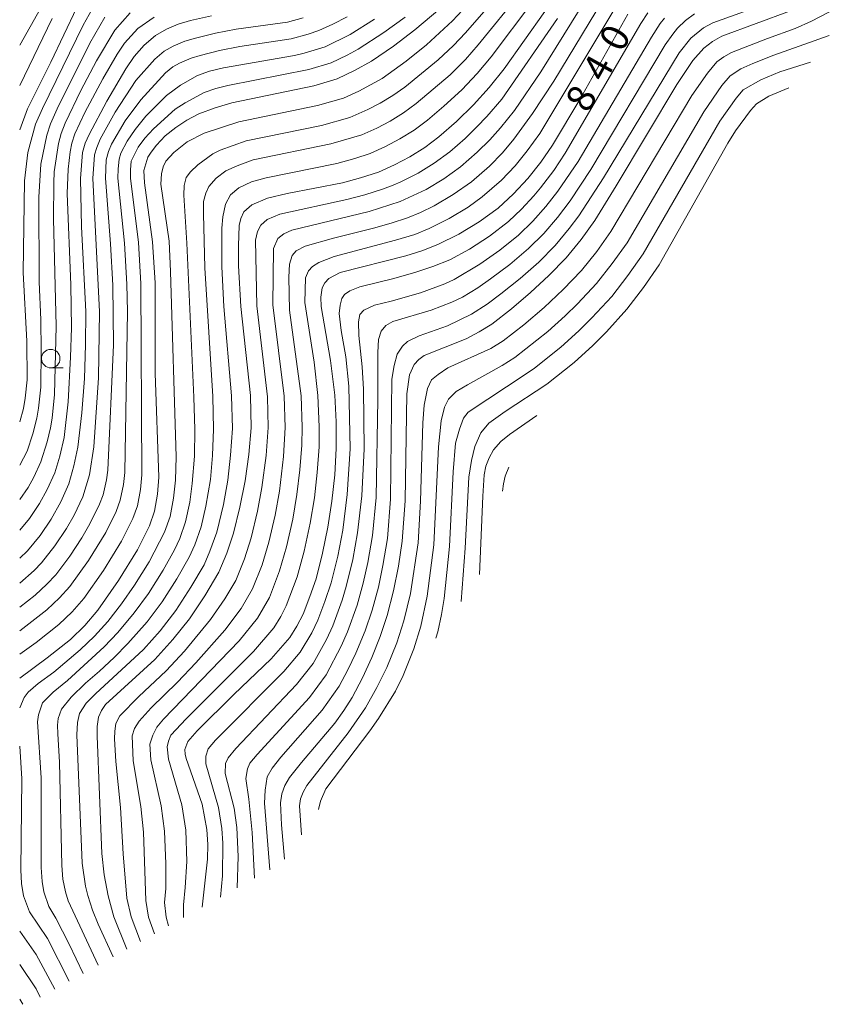
# Model space of a CAD drawing. Units: millimetres. Extents: x -72000 to -70000, y 18631 to 19500.
# Drawn here: x -72000 to -71888, y 18631 to 18765 of the extents above; entities that cross this region are included whole.
import ezdxf

# ---------------------------------------------------------------- set-up
doc = ezdxf.new("R2010")
doc.units = ezdxf.units.MM
for name, color, linetype, lineweight in [('633100_広葉樹林', 7, 'Continuous', 9), ('710100_等高線（計曲線）', 7, 'Continuous', 20), ('710107_等高線（計曲線）（注記）', 7, 'Continuous', 20), ('710200_等高線（主曲線）', 7, 'Continuous', 9)]:
    doc.layers.add(name, color=color, linetype=linetype, lineweight=lineweight)
doc.styles.add('Style-WORKING', font='txt')

msp = doc.modelspace()

# ---------------------------------------------------------------- linework, layer by layer
at = {"layer": '633100_広葉樹林'}
msp.add_line((-71995.796, 18717.556), (-71994.129, 18717.556), dxfattribs=at)
msp.add_ellipse((-71995.796, 18718.806), major_axis=(0.03, -1.25), ratio=0.9999962, dxfattribs=at)
at = {"layer": '710100_等高線（計曲線）', "flags": 128}
for points in [[(-71992.286, 18766.342), (-71995.804, 18758.943), (-71998.939, 18752.615), (-72000, 18749.785)], [(-71943.156, 18766.151), (-71946.513, 18763.286), (-71949.411, 18761.119), (-71952.398, 18759.075), (-71954.678, 18757.802), (-71957.032, 18756.67), (-71960.209, 18755.721), (-71971.298, 18753.439), (-71973.554, 18752.765), (-71975.756, 18751.933), (-71977.356, 18751.078), (-71978.874, 18750.086), (-71980.299, 18748.964), (-71981.464, 18747.696), (-71982.204, 18746.734), (-71982.637, 18746.072), (-71983.205, 18744.259), (-71983.104, 18742.619), (-71982.002, 18734.603), (-71981.674, 18729.053), (-71981.655, 18716.856), (-71981.177, 18702.779), (-71981.352, 18700.45), (-71981.737, 18698.147), (-71982.426, 18696.178), (-71984.069, 18692.932), (-71986.631, 18688.761), (-71989.428, 18684.743), (-71991.183, 18682.693), (-71993.115, 18680.809), (-71996.288, 18678.318), (-72000, 18675.567)], [(-71985.494, 18638.889), (-71987.27, 18643.273), (-71988.024, 18646.085), (-71988.559, 18648.947), (-71988.873, 18651.842), (-71989.529, 18667.711), (-71989.503, 18669.003), (-71989.348, 18670.284), (-71988.945, 18671.195), (-71988.375, 18672.01), (-71981.696, 18678.105), (-71979.264, 18680.773), (-71977.013, 18683.597), (-71974.948, 18686.698), (-71973.045, 18689.903), (-71971.951, 18692.5), (-71971.051, 18695.171), (-71970.191, 18698.693), (-71969.504, 18702.253), (-71968.991, 18705.842), (-71968.653, 18709.452), (-71968.756, 18713.839), (-71970.056, 18725.844), (-71970.378, 18731.358), (-71970.388, 18734.084), (-71970.286, 18736.809), (-71970.07, 18737.765), (-71969.678, 18738.662), (-71968.558, 18739.642), (-71966.464, 18740.531), (-71963.819, 18741.137), (-71956.305, 18742.613), (-71953.853, 18743.272), (-71951.443, 18744.066), (-71949.27, 18745.019), (-71947.176, 18746.134), (-71945.172, 18747.403), (-71943.269, 18748.82), (-71940.864, 18750.919), (-71938.587, 18753.155), (-71936.446, 18755.521), (-71934.448, 18758.01), (-71928.942, 18765.804)], [(-71895.668, 18765.887), (-71904.965, 18762.432), (-71906.247, 18761.728), (-71907.415, 18760.848), (-71908.873, 18759.151), (-71911.035, 18755.898), (-71919.246, 18742.19), (-71922.151, 18737.496), (-71924.02, 18734.925), (-71926.029, 18732.462), (-71928.39, 18730.043), (-71930.859, 18727.735), (-71933.432, 18725.541), (-71936.102, 18723.469), (-71937.805, 18722.421), (-71939.571, 18721.488), (-71945.269, 18719.21), (-71945.999, 18718.672), (-71946.626, 18718.017), (-71947.249, 18716.625), (-71947.616, 18714.051), (-71947.835, 18699.583), (-71948.212, 18694.107), (-71948.721, 18690.722), (-71949.41, 18687.369), (-71950.276, 18684.057), (-71951.232, 18681.183), (-71952.342, 18678.366), (-71953.602, 18675.612), (-71955.01, 18672.93), (-71956.118, 18671.17), (-71957.337, 18669.484), (-71961.869, 18664.129), (-71963.48, 18662.103), (-71964.097, 18661.047), (-71964.509, 18659.895), (-71964.701, 18658.687), (-71964.545, 18655.702), (-71964.14, 18651.072)], [(-72000, 18691.795), (-71998.931, 18692.78), (-71997.227, 18694.848), (-71995.723, 18697.065), (-71994.431, 18699.413), (-71993.365, 18701.871), (-71992.669, 18704.316), (-71992.14, 18706.803), (-71991.609, 18711.458), (-71991.237, 18716.127), (-71991.086, 18720.657), (-71991.06, 18725.191), (-71991.622, 18736.641), (-71991.78, 18743.206), (-71991.515, 18746.693), (-71991.122, 18747.948), (-71990.616, 18749.162), (-71988.205, 18753.653), (-71985.617, 18758.044), (-71984.485, 18759.718), (-71983.142, 18761.229), (-71981.612, 18762.55), (-71980.119, 18763.398), (-71978.537, 18764.069), (-71976.888, 18764.552), (-71974.04, 18765.205)], [(-71975.285, 18644.56), (-71974.582, 18651.045), (-71974.557, 18653.07), (-71974.658, 18655.092), (-71975.302, 18658.528), (-71977.475, 18664.685), (-71977.617, 18665.286), (-71977.648, 18665.903), (-71977.221, 18666.978), (-71975.986, 18668.42), (-71971.026, 18673.352), (-71965.966, 18678.18), (-71963.424, 18681.083), (-71962.47, 18682.615), (-71961.646, 18684.22), (-71960.707, 18686.596), (-71959.883, 18689.016), (-71959.004, 18692.48), (-71958.289, 18695.984), (-71957.74, 18699.516), (-71957.357, 18703.071), (-71957.143, 18706.64), (-71957.184, 18710.259), (-71957.365, 18713.873), (-71957.921, 18718.566), (-71959.176, 18725.845), (-71959.243, 18727.128), (-71959.078, 18728.401), (-71958.686, 18729.06), (-71958.179, 18729.636), (-71956.611, 18730.466), (-71947.748, 18732.707), (-71945.564, 18733.409), (-71943.425, 18734.237), (-71940.556, 18735.656), (-71937.818, 18737.311), (-71935.228, 18739.191), (-71933.149, 18741.101), (-71931.225, 18743.168), (-71929.468, 18745.378), (-71927.89, 18747.719), (-71924.164, 18753.884), (-71917.679, 18765.406)], [(-71937.763, 18689.595), (-71937.333, 18700.184), (-71937.133, 18703.07), (-71936.886, 18704.253), (-71936.468, 18705.387), (-71935.888, 18706.447), (-71934.856, 18707.574), (-71933.689, 18708.559), (-71930.023, 18711.091)], [(-72000, 18641.328), (-71997.791, 18638.158), (-71995.24, 18633.476)]]:
    msp.add_lwpolyline(points, dxfattribs=at)
at = {"layer": '710200_等高線（主曲線）', "flags": 128}
for points in [[(-71981.75, 18640.968), (-71982.544, 18643.219), (-71982.928, 18645.479), (-71983.253, 18654.736), (-71983.596, 18658.185), (-71984.62, 18664.39), (-71984.761, 18667.763), (-71984.439, 18668.756), (-71983.812, 18669.754), (-71982.226, 18671.537), (-71978.623, 18675.015), (-71976.141, 18677.634), (-71972.236, 18682.065), (-71970.015, 18684.997), (-71968.486, 18687.63), (-71967.201, 18690.882), (-71966.268, 18693.956), (-71965.431, 18697.609), (-71964.85, 18700.889), (-71964.288, 18705.56), (-71964.062, 18709.504), (-71964.196, 18713.712), (-71965.717, 18726.073), (-71965.646, 18733.709), (-71965.079, 18735.052), (-71964.269, 18735.694), (-71963.15, 18736.173), (-71952.702, 18738.719), (-71948.486, 18740.069), (-71944.99, 18741.714), (-71942.599, 18743.145), (-71940.329, 18744.768), (-71938.067, 18746.74), (-71936.389, 18748.427), (-71934.94, 18750.044), (-71933.041, 18752.38), (-71929.446, 18757.617), (-71920.126, 18772.672)], [(-71935.321, 18771.074), (-71941.415, 18764.523), (-71944.928, 18761.26), (-71947.702, 18759.079), (-71950.953, 18756.741), (-71954.077, 18755.014), (-71956.173, 18754.063), (-71959.684, 18753.049), (-71970.331, 18750.858), (-71975.051, 18749.315), (-71977.313, 18748.128), (-71979.151, 18746.694), (-71980.198, 18745.554), (-71980.572, 18744.77), (-71980.826, 18743.802), (-71980.904, 18742.408), (-71979.782, 18734.688), (-71979.567, 18730.619), (-71978.812, 18705.509), (-71978.907, 18702.341), (-71979.165, 18699.917), (-71979.638, 18697.44), (-71980.384, 18695.318), (-71982.469, 18691.32), (-71984.442, 18688.162), (-71986.23, 18685.623), (-71988.073, 18683.239), (-71989.864, 18681.248), (-71991.808, 18679.377), (-71995.377, 18676.366), (-71997.515, 18674.821), (-71998.86, 18673.645), (-71999.411, 18672.936), (-72000, 18671.538)], [(-72000, 18761.23), (-71995.779, 18768.699)], [(-71933.726, 18769.756), (-71939.673, 18762.895), (-71941.293, 18761.199), (-71943.343, 18759.233), (-71947.883, 18755.565), (-71949.508, 18754.406), (-71951.228, 18753.386), (-71952.875, 18752.515), (-71955.315, 18751.457), (-71959.159, 18750.377), (-71969.364, 18748.276), (-71972.877, 18747.017), (-71973.836, 18746.504), (-71975.888, 18745.044), (-71976.903, 18744.089), (-71977.449, 18743.344), (-71977.75, 18742.238), (-71977.802, 18740.913), (-71977.356, 18734.429), (-71976.425, 18713.578), (-71976.295, 18709.193), (-71976.357, 18705.593), (-71976.636, 18701.902), (-71976.977, 18699.383), (-71977.539, 18696.733), (-71978.341, 18694.456), (-71979.043, 18692.938), (-71980.589, 18690.165), (-71982.585, 18687.02), (-71984.488, 18684.411), (-71986.708, 18681.747), (-71988.545, 18679.802), (-71993.513, 18675.248), (-71995.474, 18673.686), (-71996.901, 18672.218), (-71997.474, 18670.614), (-71997.573, 18669.659), (-71997.1, 18662.058), (-71997.082, 18649.913), (-71996.941, 18648.055), (-71996.733, 18646.638), (-71996.04, 18644.666), (-71995.11, 18643.089), (-71993.282, 18639.568), (-71991.427, 18635.594)], [(-71920.068, 18769.009), (-71927.686, 18756.373), (-71930.613, 18751.997), (-71933.116, 18748.489), (-71934.668, 18746.674), (-71936.427, 18744.861), (-71938.859, 18742.743), (-71941.311, 18741.015), (-71943.897, 18739.505), (-71945.73, 18738.568), (-71947.512, 18737.849), (-71949.706, 18737.128), (-71952.126, 18736.443), (-71957.525, 18735.121), (-71961.382, 18734.04), (-71962.564, 18733.384), (-71963.131, 18732.777), (-71963.48, 18731.608), (-71963.557, 18729.823), (-71963.478, 18725.378), (-71961.919, 18713.766), (-71961.767, 18709.531), (-71961.811, 18707.077), (-71962.072, 18703.746), (-71962.48, 18700.431), (-71963.05, 18697.068), (-71963.876, 18693.349), (-71964.825, 18690.073), (-71966.206, 18686.493), (-71967.818, 18683.692), (-71970.295, 18680.629), (-71980.558, 18670.018), (-71981.418, 18668.943), (-71981.99, 18667.834), (-71982.4, 18666.626), (-71982.239, 18664.488), (-71980.832, 18658.3), (-71980.388, 18654.855), (-71980.198, 18650.437), (-71980.23, 18647.081), (-71980.38, 18645.177), (-71980.181, 18643.193), (-71979.842, 18642.028)], [(-71932.131, 18768.439), (-71937.931, 18761.267), (-71939.677, 18759.306), (-71941.758, 18757.207), (-71946.345, 18753.317), (-71948.063, 18752.072), (-71949.876, 18750.968), (-71951.674, 18750.016), (-71953.678, 18749.107), (-71957.866, 18747.857), (-71968.397, 18745.694), (-71970.556, 18744.892), (-71972.077, 18744.217), (-71973.423, 18743.228), (-71974.409, 18742.087), (-71974.824, 18741.201), (-71975.101, 18740.093), (-71975.122, 18738.394), (-71974.934, 18731.089), (-71973.869, 18713.666), (-71973.747, 18709.28), (-71973.902, 18705.676), (-71974.173, 18702.463), (-71974.79, 18698.849), (-71975.439, 18696.025), (-71976.299, 18693.595), (-71977.044, 18691.926), (-71978.709, 18689.01), (-71980.727, 18685.879), (-71982.747, 18683.199), (-71985.342, 18680.255), (-71987.227, 18678.357), (-71989.194, 18676.512), (-71991.107, 18674.874), (-71993.054, 18672.997), (-71994.349, 18671.375), (-71994.79, 18670.106), (-71994.889, 18669.178), (-71994.855, 18668.02), (-71994.598, 18664.187), (-71994.309, 18650.214), (-71994.147, 18648.357), (-71993.795, 18646.656), (-71993.42, 18645.413), (-71989.397, 18636.721)], [(-71977.815, 18643.155), (-71977.833, 18644.874), (-71977.594, 18647.206), (-71977.39, 18650.74), (-71977.522, 18654.973), (-71978.067, 18658.413), (-71979.856, 18664.587), (-71980.024, 18666.265), (-71979.876, 18667.026), (-71979.53, 18667.859), (-71977.468, 18670.046), (-71968.353, 18679.191), (-71965.621, 18682.388), (-71964.674, 18683.924), (-71963.926, 18685.357), (-71962.449, 18689.263), (-71961.484, 18692.742), (-71960.67, 18696.526), (-71960.109, 18699.974), (-71959.715, 18703.408), (-71959.477, 18706.859), (-71959.471, 18709.557), (-71959.642, 18713.82), (-71960.164, 18718.323), (-71961.418, 18726.391), (-71961.322, 18729.74), (-71960.92, 18730.684), (-71960.353, 18731.291), (-71959.509, 18731.839), (-71957.43, 18732.652), (-71949.113, 18734.82), (-71946.537, 18735.629), (-71944.577, 18736.403), (-71941.88, 18737.752), (-71939.289, 18739.329), (-71937.388, 18740.717), (-71934.789, 18742.981), (-71932.947, 18744.921), (-71931.293, 18746.933), (-71929.607, 18749.273), (-71918.356, 18768.027)], [(-71966.143, 18649.637), (-71966.86, 18658.625), (-71966.775, 18660.42), (-71966.496, 18662.212), (-71965.84, 18663.359), (-71964.666, 18664.884), (-71959.063, 18671.223), (-71956.77, 18674.472), (-71955.566, 18676.706), (-71954.485, 18678.96), (-71953.241, 18681.977), (-71952.3, 18684.746), (-71951.457, 18687.888), (-71950.834, 18690.803), (-71950.227, 18694.482), (-71949.791, 18699.794), (-71949.635, 18716.022), (-71949.334, 18717.861), (-71948.924, 18719.42), (-71948.185, 18720.472), (-71947.506, 18721.134), (-71945.931, 18721.896), (-71942.115, 18723.246), (-71938.87, 18724.821), (-71936.729, 18726.183), (-71934.857, 18727.565), (-71932.251, 18729.65), (-71929.757, 18731.873), (-71927.541, 18734.109), (-71925.614, 18736.41), (-71924.317, 18738.147), (-71920.974, 18743.296), (-71910.746, 18760.205), (-71909.18, 18762.194), (-71907.446, 18763.592), (-71906.198, 18764.269), (-71896.465, 18767.771)], [(-71989.778, 18766.812), (-71991.399, 18763.924), (-71996.926, 18752.656), (-71997.863, 18750.523), (-71998.885, 18746.7), (-71999.329, 18742.893), (-71999.543, 18730.484), (-71999.054, 18721.161), (-71999.004, 18715.919), (-71999.247, 18713.459), (-71999.502, 18712.067), (-72000, 18710.241)], [(-71930.536, 18767.122), (-71936.19, 18759.639), (-71938.062, 18757.414), (-71940.173, 18755.181), (-71942.574, 18752.958), (-71944.808, 18751.069), (-71946.618, 18749.738), (-71948.526, 18748.55), (-71950.472, 18747.518), (-71952.56, 18746.587), (-71954.641, 18745.906), (-71957.085, 18745.235), (-71966.62, 18743.267), (-71968.631, 18742.745), (-71970.318, 18741.929), (-71971.446, 18740.959), (-71972.13, 18739.693), (-71972.514, 18737.998), (-71972.642, 18736.45), (-71972.657, 18731.223), (-71972.379, 18725.841), (-71971.312, 18713.752), (-71971.2, 18709.366), (-71971.446, 18705.759), (-71971.839, 18702.358), (-71972.424, 18699.045), (-71973.339, 18695.318), (-71974.257, 18692.735), (-71975.044, 18690.915), (-71976.828, 18687.854), (-71978.871, 18684.737), (-71981.005, 18681.987), (-71983.242, 18679.433), (-71989.741, 18673.442), (-71990.998, 18672.183), (-71991.883, 18670.786), (-71992.16, 18669.54), (-71992.265, 18667.891), (-71991.535, 18650.513), (-71991.107, 18647.425), (-71990.799, 18646.162), (-71990.123, 18644.144), (-71989.375, 18642.25), (-71987.368, 18637.848)], [(-71888.118, 18766.897), (-71892.812, 18764.463), (-71895.02, 18763.481), (-71898.777, 18762.155), (-71903.674, 18760.226), (-71904.698, 18759.663), (-71905.633, 18758.959), (-71906.924, 18757.459), (-71909.012, 18754.398), (-71919.972, 18735.997), (-71921.904, 18733.305), (-71923.977, 18730.718), (-71926.44, 18728.143), (-71928.993, 18725.722), (-71931.751, 18723.376), (-71934.552, 18721.224), (-71936.242, 18720.159), (-71942.05, 18717.56), (-71943.345, 18716.677), (-71944.272, 18715.928), (-71944.804, 18714.779), (-71945.27, 18712.531), (-71945.414, 18710.095), (-71945.741, 18699.51), (-71946.086, 18693.866), (-71947.124, 18687.02), (-71947.986, 18683.317), (-71948.937, 18680.35), (-71950.289, 18677.014), (-71951.643, 18674.289), (-71953.214, 18671.524), (-71955.53, 18668.178), (-71961.14, 18661.049), (-71961.647, 18660.148), (-71961.976, 18659.227), (-71962.131, 18658.261), (-71961.879, 18654.374)], [(-71985.06, 18765.588), (-71987.131, 18763.265), (-71989.625, 18759.09), (-71991.736, 18755.083), (-71993.827, 18750.669), (-71994.378, 18749.276), (-71994.744, 18747.921), (-71995.347, 18744.08), (-71995.387, 18742.61), (-71995.423, 18737.713), (-71995.079, 18723.193), (-71995.286, 18713.946), (-71995.624, 18710.74), (-71995.821, 18709.435), (-71996.291, 18707.566), (-71997.129, 18704.823), (-71998.1, 18702.773), (-71998.875, 18701.365), (-72000, 18699.722)], [(-71955.693, 18765.077), (-71957.615, 18764.057), (-71959.49, 18763.205), (-71960.965, 18762.711), (-71963.268, 18762.097), (-71970.2, 18761.032), (-71972.944, 18760.499), (-71975.554, 18759.838), (-71976.793, 18759.453), (-71978.374, 18758.812), (-71979.27, 18758.303), (-71980.245, 18757.48), (-71983.587, 18753.835), (-71985.722, 18750.975), (-71987.559, 18747.838), (-71987.972, 18746.857), (-71988.309, 18745.693), (-71988.395, 18743.21), (-71987.7, 18734.323), (-71987.406, 18728.772), (-71987.316, 18720.663), (-71988.072, 18703.701), (-71988.245, 18702.412), (-71988.714, 18700.381), (-71989.196, 18699.117), (-71990.484, 18696.46), (-71991.602, 18694.532), (-71993.231, 18692.066), (-71995.13, 18689.565), (-71996.333, 18688.283), (-71997.918, 18686.788), (-72000, 18685.152)], [(-71988.454, 18765.039), (-71990.512, 18761.507), (-71994.91, 18752.631), (-71995.809, 18750.568), (-71996.32, 18749.038), (-71997.155, 18745.142), (-71997.404, 18740.661), (-71997.347, 18729.223), (-71997.15, 18724.063), (-71997.1, 18719.903), (-71997.145, 18714.933), (-71997.436, 18712.099), (-71997.662, 18710.751), (-71998.22, 18708.63), (-71999.01, 18706.299), (-72000, 18704.385)], [(-71981.801, 18765.009), (-71984.017, 18763.481), (-71985.807, 18761.492), (-71986.799, 18759.992), (-71988.738, 18756.672), (-71991.177, 18752.122), (-71992.544, 18749.223), (-71992.947, 18747.984), (-71993.168, 18746.803), (-71993.447, 18744.449), (-71993.56, 18741.135), (-71993.097, 18728.779), (-71992.999, 18722.973), (-71993.112, 18719.011), (-71993.428, 18712.959), (-71993.981, 18708.12), (-71994.551, 18705.604), (-71995.247, 18703.347), (-71996.265, 18701.093), (-71997.299, 18699.214), (-71998.686, 18697.18), (-72000, 18695.582)], [(-71947.848, 18765.003), (-71950.702, 18762.932), (-71954.179, 18760.696), (-71955.657, 18759.887), (-71957.851, 18758.848), (-71960.847, 18757.938), (-71971.846, 18755.793), (-71973.441, 18755.374), (-71975.049, 18754.837), (-71977.616, 18753.429), (-71978.956, 18752.548), (-71981.88, 18749.901), (-71983.053, 18748.64), (-71983.964, 18747.448), (-71984.9, 18745.515), (-71985.021, 18744.347), (-71985.01, 18743.213), (-71983.901, 18734.51), (-71983.584, 18728.96), (-71983.476, 18703.087), (-71983.65, 18701.105), (-71984.063, 18698.892), (-71984.682, 18697.159), (-71986.207, 18694.109), (-71988.648, 18690.129), (-71991.329, 18686.351), (-71992.9, 18684.556), (-71994.716, 18682.802), (-71997.769, 18680.405), (-72000, 18678.797)], [(-72000, 18688.404), (-71998.05, 18690.146), (-71997.031, 18691.172), (-71995.229, 18693.457), (-71993.663, 18695.799), (-71992.624, 18697.636), (-71991.453, 18700.097), (-71990.542, 18703.066), (-71989.978, 18706.876), (-71989.318, 18716.192), (-71989.181, 18725.194), (-71990.088, 18743.208), (-71989.861, 18746.399), (-71989.547, 18747.402), (-71989.088, 18748.5), (-71987.056, 18752.142), (-71984.268, 18756.452), (-71981.694, 18759.354), (-71980.441, 18760.426), (-71979.246, 18761.105), (-71977.665, 18761.761), (-71976.221, 18762.195), (-71973.492, 18762.852), (-71970.685, 18763.389), (-71963.73, 18764.337), (-71961.624, 18764.919)], [(-72000, 18755.781), (-71995.599, 18764.819)], [(-72000, 18681.975), (-71996.317, 18684.795), (-71994.617, 18686.42), (-71993.23, 18687.958), (-71990.665, 18691.497), (-71988.346, 18695.284), (-71986.939, 18698.138), (-71986.389, 18699.637), (-71985.947, 18701.758), (-71985.775, 18703.393), (-71985.424, 18725.199), (-71985.494, 18728.866), (-71985.801, 18734.417), (-71986.702, 18743.212), (-71986.68, 18744.473), (-71986.554, 18745.81), (-71986.303, 18746.614), (-71985.434, 18748.237), (-71984.387, 18749.807), (-71982.936, 18751.607), (-71980.12, 18754.405), (-71978.213, 18755.798), (-71975.921, 18757.145), (-71974.304, 18757.707), (-71972.395, 18758.145), (-71962.807, 18759.856), (-71961.487, 18760.155), (-71958.671, 18761.027), (-71955.292, 18762.688), (-71951.991, 18764.747)], [(-71927.196, 18764.822), (-71934.759, 18753.934), (-71936.763, 18751.599), (-71938.111, 18750.179), (-71939.706, 18748.619), (-71941.8, 18746.794), (-71943.885, 18745.273), (-71946.083, 18743.924), (-71948.391, 18742.75), (-71949.46, 18742.288), (-71950.89, 18741.744), (-71953.278, 18740.996), (-71955.731, 18740.344), (-71964.807, 18738.352), (-71966.482, 18737.641), (-71967.378, 18736.858), (-71967.793, 18736.023), (-71968.08, 18734.846), (-71967.886, 18725.958), (-71966.473, 18713.659), (-71966.357, 18709.479), (-71966.639, 18705.701), (-71967.221, 18701.346), (-71967.811, 18698.151), (-71968.66, 18694.564), (-71969.575, 18691.69), (-71970.765, 18688.766), (-71972.212, 18686.302), (-71974.178, 18683.503), (-71977.702, 18679.204), (-71980.159, 18676.561), (-71983.894, 18673.057), (-71986.43, 18670.455), (-71987.008, 18669.408), (-71987.131, 18668.382), (-71987.153, 18667.35), (-71987.002, 18664.291), (-71986.361, 18658.071), (-71986.013, 18651.806), (-71985.476, 18645.783), (-71984.907, 18643.247), (-71983.63, 18639.924)], [(-71972.84, 18645.918), (-71972.571, 18648.806), (-71972.524, 18653.247), (-71972.635, 18655.214), (-71973.087, 18658.051), (-71974.799, 18663.957), (-71974.808, 18665.006), (-71974.473, 18666.003), (-71973.484, 18667.156), (-71964.241, 18676.44), (-71962.053, 18679.097), (-71960.474, 18681.701), (-71959.636, 18683.428), (-71958.677, 18685.921), (-71957.842, 18688.482), (-71956.961, 18692.061), (-71956.273, 18695.608), (-71955.663, 18700.425), (-71955.266, 18706.619), (-71955.473, 18715.08), (-71955.86, 18719.045), (-71956.487, 18722.626), (-71956.739, 18724.919), (-71956.614, 18726.034), (-71956.379, 18726.924), (-71956.037, 18727.479), (-71955.305, 18727.972), (-71953.957, 18728.515), (-71949.36, 18729.654), (-71946.387, 18730.513), (-71944.087, 18731.266), (-71941.784, 18732.187), (-71939.131, 18733.634), (-71936.426, 18735.396), (-71933.861, 18737.361), (-71932.08, 18739.048), (-71930.397, 18740.862), (-71929.499, 18741.913), (-71927.705, 18744.287), (-71926.161, 18746.613), (-71915.918, 18764.155), (-71914.969, 18765.607)], [(-71912.708, 18764.887), (-71913.294, 18764.168), (-71914.49, 18762.312), (-71924.432, 18745.508), (-71927.146, 18741.466), (-71928.802, 18739.377), (-71930.567, 18737.401), (-71932.493, 18735.531), (-71935.035, 18733.48), (-71937.707, 18731.61), (-71941.176, 18729.512), (-71942.45, 18728.918), (-71945.75, 18727.711), (-71949.733, 18726.565), (-71951.974, 18726.034), (-71953.435, 18725.382), (-71953.946, 18724.774), (-71954.126, 18723.771), (-71954.092, 18721.928), (-71953.64, 18717.678), (-71953.453, 18714.661), (-71953.389, 18706.599), (-71953.706, 18700.215), (-71954.258, 18695.233), (-71954.919, 18691.642), (-71955.8, 18687.948), (-71956.349, 18686.125), (-71957.626, 18682.636), (-71958.478, 18680.787), (-71960.292, 18677.556), (-71962.514, 18674.701), (-71970.751, 18666.047), (-71971.794, 18664.777), (-71972.124, 18664.012), (-71972.204, 18662.665), (-71970.977, 18657.969), (-71970.612, 18655.335), (-71970.436, 18651.408), (-71970.563, 18647.182)], [(-71968.226, 18648.48), (-71968.546, 18654.677), (-71968.972, 18659.163), (-71969.388, 18661.991), (-71969.18, 18663.27), (-71968.849, 18664.036), (-71967.872, 18665.243), (-71960.789, 18672.963), (-71958.531, 18676.014), (-71956.482, 18679.873), (-71955.616, 18681.844), (-71954.324, 18685.435), (-71953.503, 18688.407), (-71952.876, 18691.223), (-71952.242, 18694.858), (-71951.748, 18700.004), (-71951.514, 18713.253), (-71951.548, 18719.619), (-71951.416, 18721.404), (-71951.067, 18722.517), (-71950.442, 18723.29), (-71949.485, 18723.838), (-71944.288, 18725.387), (-71941.49, 18726.441), (-71940.053, 18727.148), (-71938.002, 18728.395), (-71936.282, 18729.588), (-71933.643, 18731.566), (-71931.126, 18733.702), (-71929.055, 18735.755), (-71927.208, 18737.893), (-71925.481, 18740.143), (-71922.703, 18744.402), (-71912.617, 18761.259), (-71911.62, 18762.73), (-71910.944, 18763.541), (-71909.896, 18764.564), (-71908.643, 18765.456)], [(-71890.434, 18762.535), (-71897.936, 18759.892), (-71900.755, 18758.766), (-71902.381, 18758.021), (-71903.851, 18757.071), (-71904.975, 18755.765), (-71907.397, 18752.222), (-71917.791, 18734.497), (-71919.789, 18731.683), (-71921.924, 18728.974), (-71924.489, 18726.242), (-71926.192, 18724.58), (-71928.529, 18722.465), (-71933.002, 18718.98), (-71934.68, 18717.898), (-71939.381, 18715.282), (-71940.933, 18714.339), (-71941.973, 18713.325), (-71942.499, 18712.242), (-71942.971, 18710.387), (-71943.335, 18706.864), (-71943.961, 18693.625), (-71944.836, 18686.672), (-71945.697, 18682.576), (-71946.642, 18679.516), (-71948.119, 18675.919), (-71949.149, 18673.793), (-71951.418, 18670.119), (-71952.594, 18668.411), (-71958.546, 18660.57), (-71959.272, 18658.912), (-71959.557, 18657.765)], [(-71892.954, 18758.946), (-71897.094, 18757.629), (-71899.688, 18756.547), (-71902.069, 18755.182), (-71903.026, 18754.072), (-71905.247, 18750.935), (-71915.612, 18732.998), (-71917.673, 18730.062), (-71919.872, 18727.231), (-71922.539, 18724.341), (-71924.317, 18722.573), (-71926.738, 18720.363), (-71930.328, 18717.537), (-71931.452, 18716.736), (-71939.297, 18711.561), (-71939.949, 18710.736), (-71940.48, 18709.267), (-71941.017, 18707.349), (-71941.32, 18703.504), (-71941.836, 18693.384), (-71942.549, 18686.323), (-71942.905, 18684.176), (-71943.406, 18681.837), (-71943.661, 18680.982)], [(-71940.268, 18685.936), (-71939.711, 18693.143), (-71939.21, 18702.774), (-71938.862, 18705.014), (-71938.389, 18706.933), (-71937.597, 18708.783), (-71936.49, 18710.052), (-71934.288, 18711.63), (-71928.647, 18715.371), (-71924.947, 18718.262), (-71922.441, 18720.568), (-71920.589, 18722.441), (-71917.82, 18725.487), (-71915.557, 18728.442), (-71913.433, 18731.499), (-71904.131, 18747.988), (-71903.099, 18749.647), (-71901.078, 18752.379), (-71900.286, 18753.293), (-71898.621, 18754.328), (-71895.899, 18755.466)], [(-71934.633, 18700.881), (-71934.539, 18701.863), (-71934.289, 18702.885), (-71933.787, 18704.099)], [(-72000, 18666.377), (-71999.696, 18661.952), (-71999.854, 18649.613), (-71999.734, 18647.752), (-71999.504, 18646.119), (-71998.661, 18643.917), (-71996.258, 18640.348), (-71993.295, 18634.556)], [(-72000, 18636.825), (-71997.791, 18633.493), (-71997.242, 18632.364)], [(-71999.579, 18631.419), (-72000, 18632.122)]]:
    msp.add_lwpolyline(points, dxfattribs=at)

# ---------------------------------------------------------------- texts
at = {"layer": '710107_等高線（計曲線）（注記）', "style": 'Style-WORKING'}
for s, p in [('0', (-71918.512, 18760.107)), ('4', (-71920.788, 18756.009)), ('8', (-71923.065, 18751.911))]:
    msp.add_text(s, height=3.75, rotation=60.94554, dxfattribs=at).set_placement(p)

doc.saveas('drawing.dxf')
